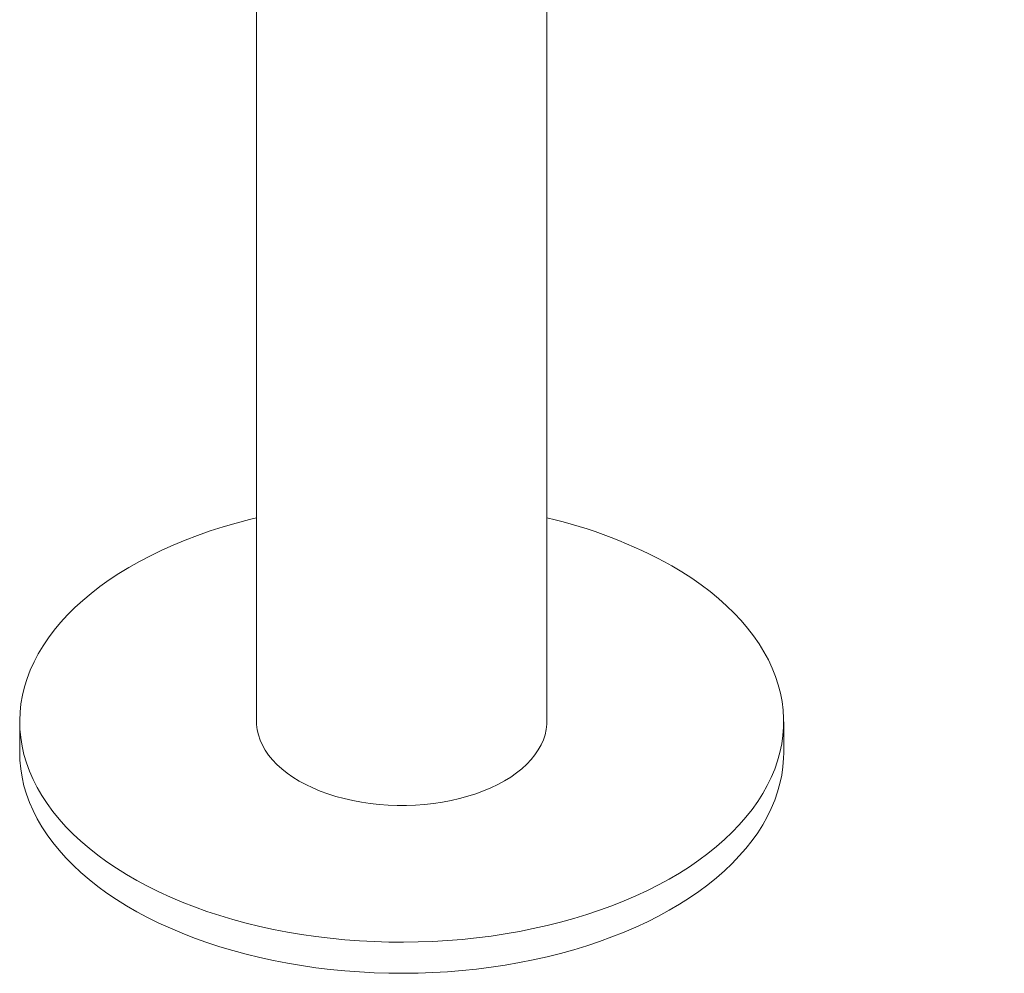
# Model space of a CAD drawing. Units: inches. Extents: x 4 to 132, y 2 to 86.
# Drawn here: x 108 to 114, y 47 to 54 of the extents above; entities that cross this region are included whole.
import ezdxf

# ---------------------------------------------------------------- set-up
doc = ezdxf.new("R2010")
doc.units = ezdxf.units.IN
doc.header["$MEASUREMENT"] = 0

msp = doc.modelspace()

# ---------------------------------------------------------------- linework, layer by layer
at = {"color": 7, "linetype": 'Continuous', "lineweight": 15}
for p, q in [((109.1755, 56.5647), (109.1755, 48.9053)), ((111.0755, 48.9053), (111.0755, 55.8434)), ((107.6255, 48.9053), (107.6255, 48.7012)), ((112.6255, 48.7012), (112.6255, 48.9053))]:
    msp.add_line(p, q, dxfattribs=at)
at = {"color": 7, "linetype": 'Continuous', "lineweight": 15, "flags": 128}
for points in [[(109.1755, 50.2403), (109.1299, 50.2292), (109.0423, 50.2061), (108.9563, 50.181), (108.872, 50.154), (108.7896, 50.1252), (108.7091, 50.0946), (108.6308, 50.0622), (108.5547, 50.0281), (108.4809, 49.9923), (108.4095, 49.9549), (108.3407, 49.916), (108.2746, 49.8755), (108.2112, 49.8336), (108.1507, 49.7903), (108.0931, 49.7457), (108.0385, 49.6999), (107.987, 49.6529), (107.9387, 49.6047), (107.8936, 49.5556), (107.8518, 49.5054), (107.8135, 49.4544), (107.7785, 49.4026), (107.7471, 49.35), (107.7192, 49.2967), (107.6948, 49.2429), (107.6741, 49.1886), (107.657, 49.1338), (107.6436, 49.0788), (107.6338, 49.0234), (107.6278, 48.9679), (107.6255, 48.9123), (107.6269, 48.8567), (107.632, 48.8011), (107.6408, 48.7457), (107.6533, 48.6906), (107.6695, 48.6357), (107.6893, 48.5813), (107.7127, 48.5273), (107.7398, 48.4739), (107.7703, 48.4212), (107.8044, 48.3691), (107.8419, 48.3179), (107.8828, 48.2675), (107.9271, 48.2181), (107.9746, 48.1697), (108.0253, 48.1224), (108.0791, 48.0763), (108.136, 48.0314), (108.1958, 47.9877), (108.2585, 47.9455), (108.324, 47.9047), (108.3921, 47.8653), (108.4628, 47.8275), (108.536, 47.7914), (108.6115, 47.7568), (108.6893, 47.724), (108.7693, 47.6929), (108.8512, 47.6637), (108.935, 47.6362), (109.0206, 47.6107), (109.1079, 47.5871), (109.1966, 47.5654), (109.2868, 47.5457), (109.3782, 47.5281), (109.4707, 47.5125), (109.5641, 47.499), (109.6584, 47.4875), (109.7534, 47.4782), (109.849, 47.471), (109.9449, 47.4659), (110.0412, 47.4629), (110.1375, 47.4621), (110.2338, 47.4635), (110.33, 47.4669), (110.4259, 47.4726), (110.5213, 47.4803), (110.6161, 47.4902), (110.7103, 47.5021), (110.8035, 47.5162), (110.8957, 47.5323), (110.9868, 47.5505), (111.0766, 47.5706), (111.165, 47.5928), (111.2518, 47.6169), (111.337, 47.6429), (111.4204, 47.6708), (111.5018, 47.7005), (111.5813, 47.732), (111.6585, 47.7653), (111.7335, 47.8003), (111.806, 47.8368), (111.8761, 47.875), (111.9436, 47.9147), (112.0084, 47.9559), (112.0704, 47.9985), (112.1294, 48.0425), (112.1856, 48.0877), (112.2386, 48.1341), (112.2885, 48.1817), (112.3352, 48.2304), (112.3786, 48.28), (112.4187, 48.3306), (112.4554, 48.3821), (112.4886, 48.4343), (112.5183, 48.4872), (112.5444, 48.5408), (112.5669, 48.5948), (112.5858, 48.6494), (112.6011, 48.7043), (112.6127, 48.7595), (112.6206, 48.815), (112.6247, 48.8706), (112.6252, 48.9262), (112.622, 48.9818), (112.615, 49.0373), (112.6043, 49.0926), (112.59, 49.1476), (112.572, 49.2022), (112.5504, 49.2564), (112.5251, 49.3101), (112.4963, 49.3632), (112.464, 49.4156), (112.4282, 49.4672), (112.389, 49.5181), (112.3464, 49.568), (112.3005, 49.6169), (112.2514, 49.6647), (112.1991, 49.7115), (112.1438, 49.757), (112.0854, 49.8013), (112.0241, 49.8442), (111.96, 49.8857), (111.8932, 49.9258), (111.8932, 49.9258)], [(109.1755, 48.9053), (109.176, 48.8874), (109.1798, 48.8531), (109.1873, 48.8189), (109.1986, 48.7851), (109.2135, 48.7517), (109.232, 48.7189), (109.2541, 48.6869), (109.2795, 48.6558), (109.3083, 48.6256), (109.3404, 48.5965), (109.3755, 48.5687), (109.4136, 48.5422), (109.4545, 48.5171), (109.4981, 48.4935), (109.5441, 48.4716), (109.5924, 48.4514), (109.6429, 48.4329), (109.6952, 48.4164), (109.7492, 48.4017), (109.8047, 48.3891), (109.8615, 48.3785), (109.9193, 48.37), (109.978, 48.3636), (110.0372, 48.3593), (110.0968, 48.3572), (110.1564, 48.3572), (110.216, 48.3594), (110.2752, 48.3638), (110.3338, 48.3703), (110.3916, 48.3789), (110.4483, 48.3895), (110.5038, 48.4023), (110.5578, 48.417), (110.61, 48.4336), (110.6604, 48.4521), (110.7086, 48.4724), (110.7546, 48.4944), (110.798, 48.518), (110.8388, 48.5431), (110.8768, 48.5697), (110.9118, 48.5976), (110.9437, 48.6267), (110.9724, 48.6569), (110.9978, 48.6881), (111.0197, 48.7202), (111.0381, 48.7529), (111.0528, 48.7863), (111.0639, 48.8202), (111.0714, 48.8544), (111.075, 48.8888), (111.0755, 48.9053)], [(107.6255, 48.7012), (107.6269, 48.6525), (107.632, 48.597), (107.6408, 48.5416), (107.6533, 48.4864), (107.6695, 48.4316), (107.6893, 48.3771), (107.7127, 48.3232), (107.7398, 48.2698), (107.7703, 48.217), (107.8044, 48.165), (107.8419, 48.1138), (107.8828, 48.0634), (107.9271, 48.014), (107.9746, 47.9656), (108.0253, 47.9183), (108.0791, 47.8721), (108.136, 47.8272), (108.1958, 47.7836), (108.2585, 47.7414), (108.324, 47.7005), (108.3921, 47.6612), (108.4628, 47.6234), (108.536, 47.5872), (108.6115, 47.5527), (108.6893, 47.5199), (108.7693, 47.4888), (108.8512, 47.4595), (108.935, 47.4321), (109.0206, 47.4065), (109.1079, 47.3829), (109.1966, 47.3613), (109.2868, 47.3416), (109.3782, 47.324), (109.4707, 47.3084), (109.5641, 47.2948), (109.6584, 47.2834), (109.7534, 47.274), (109.849, 47.2668), (109.9449, 47.2617), (110.0412, 47.2588), (110.1375, 47.258), (110.2338, 47.2593), (110.33, 47.2628), (110.4259, 47.2684), (110.5213, 47.2762), (110.6161, 47.286), (110.7103, 47.298), (110.8035, 47.3121), (110.8957, 47.3282), (110.9868, 47.3463), (111.0766, 47.3665), (111.165, 47.3887), (111.2518, 47.4128), (111.337, 47.4388), (111.4204, 47.4667), (111.5018, 47.4964), (111.5813, 47.5279), (111.6585, 47.5612), (111.7335, 47.5961), (111.806, 47.6327), (111.8761, 47.6709), (111.9436, 47.7106), (112.0084, 47.7518), (112.0704, 47.7944), (112.1294, 47.8383), (112.1856, 47.8835), (112.2386, 47.93), (112.2885, 47.9776), (112.3352, 48.0262), (112.3786, 48.0759), (112.4187, 48.1265), (112.4554, 48.1779), (112.4886, 48.2302), (112.5183, 48.2831), (112.5444, 48.3366), (112.5669, 48.3907), (112.5858, 48.4453), (112.6011, 48.5002), (112.6127, 48.5554), (112.6206, 48.6108), (112.6247, 48.6664), (112.6255, 48.7012)]]:
    msp.add_lwpolyline(points, dxfattribs=at)
at = {"color": 7, "linetype": 'Continuous', "lineweight": 15}
msp.add_arc((110.3871, 47.2295), 3.0884, 60.81276, 77.12169, dxfattribs=at)
for points, knots in [([(118.9902, 50.6279), (118.9592, 50.6654), (118.8696, 50.7741), (118.719, 50.9534), (118.5374, 51.1655), (118.3527, 51.3767), (118.1651, 51.587), (117.9745, 51.7964), (117.781, 52.0049), (117.5845, 52.2125), (117.3851, 52.4191), (117.1828, 52.6248), (116.9776, 52.8296), (116.7695, 53.0333), (116.5586, 53.2361), (116.3448, 53.4379), (116.1282, 53.6386), (115.9087, 53.8383), (115.6864, 54.037), (115.4614, 54.2346), (115.2335, 54.4312), (115.0029, 54.6266), (114.7695, 54.821), (114.5335, 55.0142), (114.2947, 55.2064), (114.0531, 55.3974), (113.809, 55.5872), (113.5621, 55.7759), (113.3126, 55.9634), (113.0604, 56.1498), (112.8057, 56.3349), (112.5483, 56.5188), (112.2883, 56.7015), (112.0258, 56.883), (111.7607, 57.0632), (111.4931, 57.2422), (111.223, 57.4199), (110.9504, 57.5963), (110.6753, 57.7714), (110.3978, 57.9452), (110.1178, 58.1177), (109.8353, 58.2888), (109.6069, 58.4254), (109.4718, 58.5045), (109.4326, 58.5275)], [0, 0, 0, 0, 0.012864, 0.037286, 0.061709, 0.086132, 0.110556, 0.13498, 0.159405, 0.183831, 0.208256, 0.232682, 0.257109, 0.281536, 0.305963, 0.330391, 0.354819, 0.379247, 0.403675, 0.428104, 0.452533, 0.476962, 0.501391, 0.52582, 0.55025, 0.57468, 0.59911, 0.62354, 0.64797, 0.6724, 0.69683, 0.721261, 0.745691, 0.770122, 0.794552, 0.818983, 0.843413, 0.867844, 0.892274, 0.916705, 0.941136, 0.965566, 0.989997, 1, 1, 1, 1]), ([(109.3829, 56.891), (109.4121, 56.874), (109.5366, 56.8009), (109.7542, 56.6706), (110.0355, 56.5001), (110.3143, 56.3282), (110.5906, 56.155), (110.8645, 55.9805), (111.1359, 55.8047), (111.4048, 55.6276), (111.6712, 55.4493), (111.935, 55.2698), (112.1963, 55.089), (112.4551, 54.9069), (112.7112, 54.7237), (112.9647, 54.5393), (113.2156, 54.3537), (113.4639, 54.1669), (113.7095, 53.979), (113.9525, 53.7899), (114.1927, 53.5997), (114.4303, 53.4084), (114.6651, 53.2159), (114.8972, 53.0224), (115.1266, 52.8278), (115.3531, 52.6321), (115.577, 52.4353), (115.798, 52.2376), (116.0162, 52.0387), (116.2315, 51.8389), (116.4441, 51.6381), (116.6538, 51.4362), (116.8606, 51.2334), (117.0646, 51.0297), (117.2656, 50.825), (117.4638, 50.6193), (117.659, 50.4127), (117.8513, 50.2052), (118.0406, 49.9969), (118.2271, 49.7876), (118.4103, 49.5774), (118.5481, 49.4171), (118.6238, 49.3266), (118.6404, 49.3067)], [0, 0, 0, 0, 0.007713, 0.032973, 0.058232, 0.083491, 0.10875, 0.134009, 0.159268, 0.184527, 0.209786, 0.235045, 0.260304, 0.285563, 0.310823, 0.336082, 0.361341, 0.3866, 0.41186, 0.437119, 0.462378, 0.487638, 0.512898, 0.538158, 0.563418, 0.588678, 0.613939, 0.639199, 0.66446, 0.689721, 0.714983, 0.740244, 0.765506, 0.790769, 0.816031, 0.841294, 0.866558, 0.891822, 0.917086, 0.942351, 0.967616, 0.992881, 1, 1, 1, 1])]:
    msp.add_open_spline(points, degree=3, knots=knots, dxfattribs=at)

doc.saveas('drawing.dxf')
